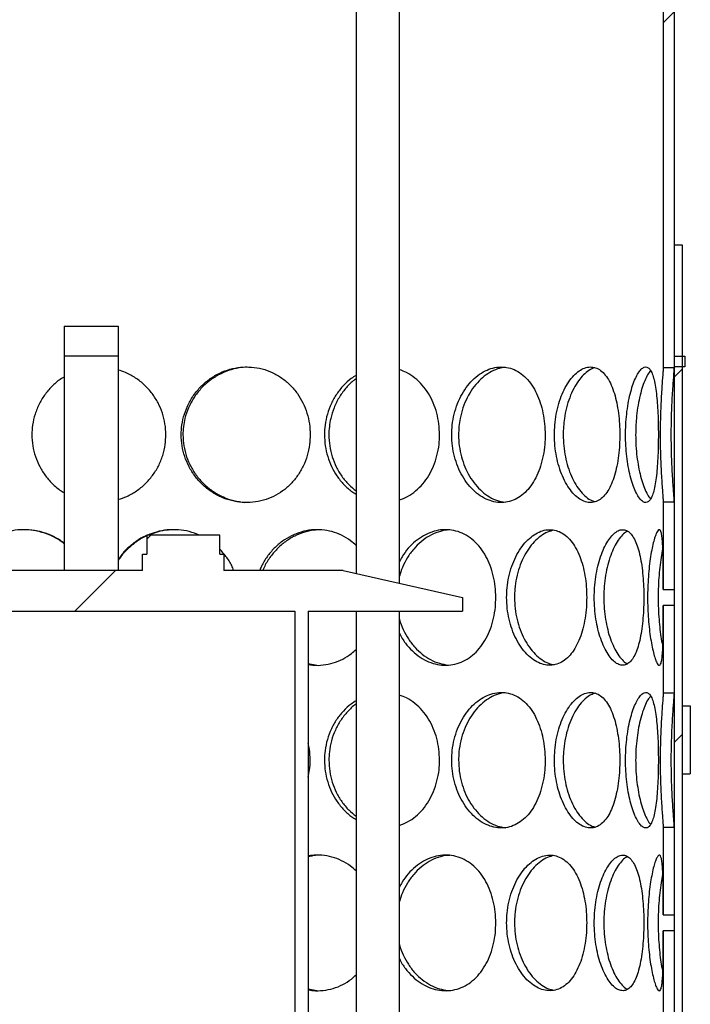
# Model space of a CAD drawing. Units: millimetres. Extents: x -80 to 420, y 0 to 346.
# Drawn here: x 132 to 140, y 222 to 234 of the extents above; entities that cross this region are included whole.
import ezdxf

# ---------------------------------------------------------------- set-up
doc = ezdxf.new("R2010")
doc.units = ezdxf.units.MM
pattern_1 = [(45, (0, 0), (-13.4704, 13.4704), []), (45, (4.49, 0), (-13.4704, 13.4704), []), (45, (8.98, 0), (-13.4704, 13.4704), []), (45, (13.47, 0), (-13.4704, 13.4704), [])]

msp = doc.modelspace()

# ---------------------------------------------------------------- hatches: boundary and pattern name
at = {"linetype": 'Continuous', "lineweight": 18}
h = msp.add_hatch(dxfattribs=at)
h.set_pattern_fill('ANSI31', style=0)
h.paths.add_polyline_path([(140.13386, 229.92851), (140.13386, 230.06184), (140.00053, 230.06184), (140.00053, 247.76184), (139.86719, 247.76184), (139.86719, 229.92235), (140.00053, 229.92235), (140.00053, 229.92851)], flags=0)
h = msp.add_hatch(dxfattribs=at)
h.set_pattern_fill('ANSI31', style=0)
h.paths.add_polyline_path([(140.10053, 231.42851), (140.00053, 231.42851), (140.00053, 211.09517), (140.10053, 211.09517)], flags=0)
h = msp.add_hatch(dxfattribs=at)
h.set_pattern_fill('DIN 201 Stahl und Stahlguss', style=0, pattern_type=2)
h.set_pattern_definition(pattern_1)
h.paths.add_polyline_path([(132.50053, 230.42851), (132.50053, 230.06517), (133.16719, 230.06517), (133.16719, 230.42851)], flags=0)
h = msp.add_hatch(dxfattribs=at)
h.set_pattern_fill('ANSI31', style=0)
h.paths.add_polyline_path([(140.00053, 227.19303), (140.00053, 228.26801), (139.86719, 228.26801), (139.86719, 227.19303)], flags=0)
h = msp.add_hatch(dxfattribs=at)
h.set_pattern_fill('DIN 201 Stahl und Stahlguss', style=0, pattern_type=2)
h.set_pattern_definition(pattern_1)
h.paths.add_polyline_path([(134.41503, 227.62851), (134.41503, 227.86184), (133.51936, 227.86184), (133.51936, 227.62851), (133.46719, 227.62851), (133.46719, 227.42851), (129.73386, 227.42851), (128.26719, 227.09517), (128.26719, 226.92851), (130.16719, 226.92851), (130.16719, 212.19517), (129.73386, 212.19517), (128.26719, 211.86184), (128.26719, 211.69517), (132.70053, 211.69517), (132.70053, 212.02851), (132.61719, 212.02851), (132.61719, 212.19517), (133.05053, 212.19517), (133.05053, 212.02851), (132.96719, 212.02851), (132.96719, 211.69517), (137.40053, 211.69517), (137.40053, 211.86184), (135.93386, 212.19517), (135.50053, 212.19517), (135.50053, 226.92851), (137.40053, 226.92851), (137.40053, 227.09517), (135.93386, 227.42851), (134.46719, 227.42851), (134.46719, 227.62851)], flags=0)
edge = h.paths.add_edge_path(flags=0)
edge.add_arc((132.99246, 208.96562), 3.33333, 92.727169, 104.334362)
edge.add_line((132.16719, 212.19517), (130.33053, 212.19517))
edge.add_line((130.33053, 212.19517), (130.33053, 226.92851))
edge.add_line((130.33053, 226.92851), (135.33719, 226.92851))
edge.add_line((135.33719, 226.92851), (135.33719, 212.19517))
edge.add_line((135.33719, 212.19517), (133.50053, 212.19517))
edge.add_arc((132.67526, 208.96562), 3.33333, 75.665638, 87.272831)
h = msp.add_hatch(dxfattribs=at)
h.set_pattern_fill('ANSI31', style=0)
h.paths.add_polyline_path([(140.00053, 225.92235), (140.00053, 226.99727), (139.86719, 226.99727), (139.86719, 225.92235)], flags=0)
h = msp.add_hatch(dxfattribs=at)
h.set_pattern_fill('DIN 201 Stahl und Stahlguss', style=0, pattern_type=2)
h.set_pattern_definition(pattern_1)
h.paths.add_polyline_path([(140.20053, 225.76184), (140.10053, 225.76184), (140.10053, 224.92851), (140.20053, 224.92851)], flags=0)
h = msp.add_hatch(dxfattribs=at)
h.set_pattern_fill('ANSI31', style=0)
h.paths.add_polyline_path([(140.00053, 223.19303), (140.00053, 224.26801), (139.86719, 224.26801), (139.86719, 223.19303)], flags=0)
h = msp.add_hatch(dxfattribs=at)
h.set_pattern_fill('ANSI31', style=0)
h.paths.add_polyline_path([(140.00053, 221.92235), (140.00053, 222.99727), (139.86719, 222.99727), (139.86719, 221.92235)], flags=0)

# ---------------------------------------------------------------- linework, layer by layer
at = {"color": 7, "linetype": 'Continuous', "lineweight": 25}
for p, q in [((139.86719, 247.76184), (139.86719, 229.92235)), ((140.00053, 247.76184), (140.00053, 230.06184)), ((136.09094, 239.09517), (136.09094, 227.39281)), ((136.62428, 227.27159), (136.62428, 239.09517)), ((140.00053, 231.42851), (140.00053, 211.09517)), ((140.00053, 231.42851), (140.10053, 231.42851)), ((140.10053, 231.42851), (140.10053, 211.09517)), ((132.50053, 230.42851), (133.16719, 230.42851)), ((132.50053, 230.42851), (132.50053, 230.06517)), ((133.16719, 230.42851), (133.16719, 230.06517)), ((132.50053, 230.06517), (133.16719, 230.06517)), ((132.50053, 230.06517), (132.50053, 227.42851)), ((133.16719, 230.06517), (133.16719, 227.42851)), ((140.00053, 230.06184), (140.13386, 230.06184)), ((140.13386, 230.06184), (140.13386, 229.92851)), ((139.86719, 229.92235), (140.00053, 229.92235)), ((140.00053, 229.92851), (140.00053, 229.92235)), ((140.13386, 229.92851), (140.00053, 229.92851)), ((139.86719, 228.26801), (139.86719, 227.19303)), ((140.00053, 228.26801), (139.86719, 228.26801)), ((140.00053, 228.26801), (140.00053, 227.19303)), ((133.51936, 227.86184), (133.51936, 227.62851)), ((134.41503, 227.86184), (133.51936, 227.86184)), ((134.41503, 227.62851), (134.41503, 227.86184)), ((133.46719, 227.42851), (133.46719, 227.62851)), ((133.46719, 227.62851), (133.51936, 227.62851)), ((134.41503, 227.62851), (134.46719, 227.62851)), ((134.46719, 227.62851), (134.46719, 227.42851)), ((133.46719, 227.42851), (129.73386, 227.42851)), ((135.93386, 227.42851), (134.46719, 227.42851)), ((135.93386, 227.42851), (137.40053, 227.09517)), ((139.86719, 227.19303), (140.00053, 227.19303)), ((137.40053, 227.09517), (137.40053, 226.92851)), ((140.00053, 226.99727), (139.86719, 226.99727)), ((139.86719, 226.99727), (139.86719, 225.92235)), ((140.00053, 226.99727), (140.00053, 225.92235)), ((130.33053, 226.92851), (135.33719, 226.92851)), ((135.33719, 226.92851), (135.33719, 212.19517)), ((135.50053, 226.92851), (137.40053, 226.92851)), ((135.50053, 226.92851), (135.50053, 212.19517)), ((136.09094, 226.92851), (136.09094, 212.15947)), ((136.62428, 212.03826), (136.62428, 226.92851)), ((135.50053, 226.28274), (135.60829, 226.26459)), ((139.86719, 225.92235), (140.00053, 225.92235)), ((140.10053, 225.76184), (140.10053, 224.92851)), ((140.10053, 225.76184), (140.20053, 225.76184)), ((140.20053, 225.76184), (140.20053, 224.92851)), ((140.10053, 224.92851), (140.20053, 224.92851)), ((139.86719, 224.26801), (139.86719, 223.19303)), ((140.00053, 224.26801), (139.86719, 224.26801)), ((140.00053, 224.26801), (140.00053, 223.19303)), ((139.86719, 223.19303), (140.00053, 223.19303)), ((140.00053, 222.99727), (139.86719, 222.99727)), ((139.86719, 222.99727), (139.86719, 221.92235)), ((140.00053, 222.99727), (140.00053, 221.92235)), ((135.50053, 222.28274), (135.60829, 222.26459))]:
    msp.add_line(p, q, dxfattribs=at)
for points, knots in [([(133.75264, 229.09517), (133.75054, 229.1404), (133.74634, 229.23086), (133.71285, 229.36305), (133.65997, 229.48817), (133.5866, 229.60471), (133.49347, 229.70865), (133.38303, 229.79578), (133.27298, 229.85802), (133.19781, 229.88123), (133.16719, 229.89068)], [0, 0, 0, 0, 0.12789482, 0.25577052, 0.38366022, 0.51151369, 0.64450632, 0.77747232, 0.90937136, 1, 1, 1, 1]), ([(135.52691, 229.09517), (135.52495, 229.1404), (135.52104, 229.23086), (135.48982, 229.36306), (135.44042, 229.48816), (135.37174, 229.60475), (135.28418, 229.7085), (135.1802, 229.79632), (135.06302, 229.86325), (134.93706, 229.90862), (134.80513, 229.93015), (134.67171, 229.92879), (134.5401, 229.90372), (134.41409, 229.85682), (134.29706, 229.78886), (134.1921, 229.70202), (134.10236, 229.59842), (134.02971, 229.48055), (133.97732, 229.35129), (133.94764, 229.22121), (133.93872, 229.08964), (133.94905, 228.95947), (133.98118, 228.82727), (134.03406, 228.70217), (134.10667, 228.58558), (134.19873, 228.48181), (134.30714, 228.39398), (134.42812, 228.32706), (134.55684, 228.2817), (134.69011, 228.26019), (134.82346, 228.26157), (134.95349, 228.28665), (135.07668, 228.33357), (135.1899, 228.40154), (135.29054, 228.48839), (135.37585, 228.592), (135.44454, 228.70988), (135.49347, 228.83915), (135.5223, 228.9692), (135.52546, 229.05551), (135.52691, 229.09517)], [0, 0, 0, 0, 0.02603872, 0.05207354, 0.07811122, 0.10414151, 0.13121812, 0.1582893, 0.18514326, 0.21199738, 0.23856543, 0.26513936, 0.29149996, 0.31786834, 0.34419425, 0.37052239, 0.39697657, 0.42342614, 0.45028838, 0.47714499, 0.50000214, 0.52604153, 0.5520771, 0.57811446, 0.60414427, 0.63122838, 0.65830702, 0.68516096, 0.71201505, 0.73858357, 0.76515797, 0.79151809, 0.81788596, 0.84421165, 0.87053953, 0.89699398, 0.92344382, 0.95030665, 0.97716377, 1, 1, 1, 1]), ([(134.75044, 229.92571), (134.71754, 229.92395), (134.64063, 229.91985), (134.5221, 229.88773), (134.39901, 229.83407), (134.28407, 229.75947), (134.1816, 229.6651), (134.09459, 229.55369), (134.028, 229.42875), (133.987, 229.30754), (133.96679, 229.19532), (133.9601, 229.08286), (133.97038, 228.95797), (134.00378, 228.82455), (134.05863, 228.69869), (134.13315, 228.58256), (134.22648, 228.48025), (134.33567, 228.39362), (134.45775, 228.32765), (134.588, 228.28106), (134.67812, 228.26992), (134.72292, 228.26438)], [0, 0, 0, 0, 0.04044882, 0.0945762, 0.14870234, 0.20281367, 0.2588598, 0.3148967, 0.37070607, 0.42651689, 0.46608632, 0.50566111, 0.5598346, 0.61400151, 0.66815151, 0.72228898, 0.77764015, 0.83298471, 0.88886096, 0.94474128, 1, 1, 1, 1]), ([(137.11748, 229.09517), (137.1158, 229.1404), (137.11245, 229.23086), (137.08561, 229.36305), (137.04308, 229.48817), (136.98373, 229.60472), (136.90783, 229.70862), (136.81702, 229.79588), (136.72177, 229.86025), (136.65425, 229.88479), (136.62428, 229.89568)], [0, 0, 0, 0, 0.12604993, 0.25208101, 0.37812588, 0.50413505, 0.63520925, 0.76625721, 0.89625359, 1, 1, 1, 1]), ([(138.41585, 229.09517), (138.41456, 229.1404), (138.41199, 229.23086), (138.39138, 229.36306), (138.35861, 229.48816), (138.31267, 229.60475), (138.2535, 229.7085), (138.18239, 229.79632), (138.10109, 229.86325), (138.01247, 229.90862), (137.91819, 229.93015), (137.82146, 229.92879), (137.72459, 229.90372), (137.63062, 229.85682), (137.54222, 229.78886), (137.46205, 229.70202), (137.39284, 229.59842), (137.33637, 229.48055), (137.2954, 229.35129), (137.27209, 229.22121), (137.26507, 229.08964), (137.2732, 228.95947), (137.29841, 228.82727), (137.33976, 228.70217), (137.39617, 228.58558), (137.46714, 228.48181), (137.54989, 228.39398), (137.64114, 228.32706), (137.73701, 228.2817), (137.83486, 228.26019), (137.93139, 228.26157), (138.02407, 228.28665), (138.11064, 228.33357), (138.18903, 228.40154), (138.25783, 228.48839), (138.31543, 228.592), (138.36135, 228.70988), (138.39381, 228.83915), (138.41281, 228.9692), (138.41489, 229.05551), (138.41585, 229.09517)], [0, 0, 0, 0, 0.02603872, 0.05207354, 0.07811122, 0.10414151, 0.13121812, 0.1582893, 0.18514326, 0.21199738, 0.23856543, 0.26513936, 0.29149996, 0.31786834, 0.34419425, 0.37052239, 0.39697657, 0.42342614, 0.45028838, 0.47714499, 0.50000214, 0.52604153, 0.5520771, 0.57811446, 0.60414427, 0.63122838, 0.65830702, 0.68516096, 0.71201505, 0.73858357, 0.76515797, 0.79151809, 0.81788596, 0.84421165, 0.87053953, 0.89699398, 0.92344382, 0.95030665, 0.97716377, 1, 1, 1, 1]), ([(137.92947, 229.92363), (137.91158, 229.9222), (137.86165, 229.91821), (137.77989, 229.88754), (137.68765, 229.83412), (137.60048, 229.75946), (137.5219, 229.66511), (137.45459, 229.55369), (137.40268, 229.42875), (137.37055, 229.30754), (137.35468, 229.19532), (137.34941, 229.08286), (137.35751, 228.95797), (137.38371, 228.82455), (137.42659, 228.69869), (137.48449, 228.58256), (137.55641, 228.48025), (137.63975, 228.39361), (137.73181, 228.32768), (137.82735, 228.28168), (137.89171, 228.27073), (137.92291, 228.26543)], [0, 0, 0, 0, 0.03062415, 0.08545963, 0.14029384, 0.19511306, 0.25189238, 0.30866236, 0.36520183, 0.42174276, 0.46182984, 0.50192235, 0.55680453, 0.61168006, 0.66653844, 0.72138414, 0.77745941, 0.83352799, 0.89013521, 0.94674655, 1, 1, 1, 1]), ([(139.33345, 229.09517), (139.33265, 229.1404), (139.33104, 229.23086), (139.31805, 229.36306), (139.29728, 229.48816), (139.26787, 229.60475), (139.22953, 229.7085), (139.18278, 229.79632), (139.12848, 229.86325), (139.06836, 229.90862), (139.00333, 229.93015), (138.9356, 229.92879), (138.86675, 229.90372), (138.7991, 229.85682), (138.73466, 229.78886), (138.67563, 229.70202), (138.6242, 229.59842), (138.58195, 229.48055), (138.55114, 229.35129), (138.53354, 229.22121), (138.52824, 229.08964), (138.53439, 228.95947), (138.55341, 228.82727), (138.5845, 228.70217), (138.6267, 228.58558), (138.67939, 228.48181), (138.74029, 228.39398), (138.8067, 228.32706), (138.87566, 228.2817), (138.94503, 228.26019), (139.01251, 228.26157), (139.07627, 228.28665), (139.13492, 228.33357), (139.18716, 228.40154), (139.23235, 228.48839), (139.26965, 228.592), (139.29902, 228.70988), (139.31959, 228.83915), (139.33155, 228.9692), (139.33285, 229.05551), (139.33345, 229.09517)], [0, 0, 0, 0, 0.02603872, 0.05207354, 0.07811122, 0.10414151, 0.13121812, 0.1582893, 0.18514326, 0.21199738, 0.23856543, 0.26513936, 0.29149996, 0.31786834, 0.34419425, 0.37052239, 0.39697657, 0.42342614, 0.45028838, 0.47714499, 0.50000214, 0.52604153, 0.5520771, 0.57811446, 0.60414427, 0.63122838, 0.65830702, 0.68516096, 0.71201505, 0.73858357, 0.76515797, 0.79151809, 0.81788596, 0.84421165, 0.87053953, 0.89699398, 0.92344382, 0.95030665, 0.97716377, 1, 1, 1, 1]), ([(139.02719, 229.91819), (139.02568, 229.91796), (139.0016, 229.91425), (138.95423, 229.88668), (138.88756, 229.83435), (138.82377, 229.75939), (138.76571, 229.66513), (138.71555, 229.55368), (138.67662, 229.42875), (138.65241, 229.30754), (138.64043, 229.19532), (138.63644, 229.08286), (138.64257, 228.95797), (138.66234, 228.82455), (138.69458, 228.69869), (138.73787, 228.58256), (138.79127, 228.48028), (138.8526, 228.39352), (138.91959, 228.32802), (138.98016, 228.28614), (139.01745, 228.2766), (139.03129, 228.27306)], [0, 0, 0, 0, 0.00384888, 0.06137618, 0.11890215, 0.17641239, 0.23597896, 0.29553572, 0.35485065, 0.41416713, 0.45622204, 0.49828266, 0.55585896, 0.61342827, 0.6709796, 0.72851763, 0.78734558, 0.84616651, 0.90555253, 0.96494287, 1, 1, 1, 1]), ([(139.80769, 229.09517), (139.80743, 229.1404), (139.80689, 229.23086), (139.80241, 229.36306), (139.79505, 229.48816), (139.78418, 229.60475), (139.76928, 229.7085), (139.7501, 229.79632), (139.7265, 229.86325), (139.69898, 229.90862), (139.66763, 229.93015), (139.63353, 229.92879), (139.59739, 229.90372), (139.56067, 229.85682), (139.52458, 229.78886), (139.49072, 229.70202), (139.46059, 229.59842), (139.43544, 229.48055), (139.41689, 229.35129), (139.4062, 229.22121), (139.40297, 229.08964), (139.40672, 228.95947), (139.41825, 228.82727), (139.43697, 228.70217), (139.46207, 228.58558), (139.4929, 228.48181), (139.5278, 228.39398), (139.56484, 228.32706), (139.60217, 228.2817), (139.63834, 228.26019), (139.67217, 228.26157), (139.70265, 228.28665), (139.72937, 228.33357), (139.75191, 228.40154), (139.7704, 228.48839), (139.78485, 228.592), (139.79568, 228.70988), (139.80296, 228.83915), (139.80705, 228.9692), (139.80749, 229.05551), (139.80769, 229.09517)], [0, 0, 0, 0, 0.02603872, 0.05207354, 0.07811122, 0.10414151, 0.13121812, 0.1582893, 0.18514326, 0.21199738, 0.23856543, 0.26513936, 0.29149996, 0.31786834, 0.34419425, 0.37052239, 0.39697657, 0.42342614, 0.45028838, 0.47714499, 0.50000214, 0.52604153, 0.5520771, 0.57811446, 0.60414427, 0.63122838, 0.65830702, 0.68516096, 0.71201505, 0.73858357, 0.76515797, 0.79151809, 0.81788596, 0.84421165, 0.87053953, 0.89699398, 0.92344382, 0.95030665, 0.97716377, 1, 1, 1, 1]), ([(139.71084, 229.88417), (139.69873, 229.86773), (139.6744, 229.8347), (139.63847, 229.75924), (139.60488, 229.66517), (139.5753, 229.55367), (139.55201, 229.42875), (139.53736, 229.30754), (139.53009, 229.19532), (139.52766, 229.08286), (139.5314, 228.95797), (139.54338, 228.82455), (139.56278, 228.69868), (139.58852, 228.58262), (139.61975, 228.48004), (139.65487, 228.3944), (139.68627, 228.33593), (139.70535, 228.31479), (139.71187, 228.30757)], [0, 0, 0, 0, 0.06522636, 0.13099202, 0.19910918, 0.26721514, 0.33504455, 0.40287573, 0.45096749, 0.49906579, 0.56490698, 0.6307402, 0.69655285, 0.76235028, 0.82962281, 0.8968873, 0.964798, 1, 1, 1, 1]), ([(139.86719, 229.92235), (139.86698, 229.9154), (139.86655, 229.90133), (139.86323, 229.85507), (139.85816, 229.78956), (139.85179, 229.70279), (139.84497, 229.59912), (139.83868, 229.48164), (139.83359, 229.35197), (139.83055, 229.22184), (139.82962, 229.09024), (139.83065, 228.96004), (139.83393, 228.82844), (139.83898, 228.70265), (139.84525, 228.58661), (139.85215, 228.4823), (139.85863, 228.39466), (139.86382, 228.32759), (139.86674, 228.28562), (139.86706, 228.27308), (139.86719, 228.26801)], [0, 0, 0, 0, 0.05185753, 0.10499887, 0.16128376, 0.2191986, 0.27577497, 0.33393873, 0.3913849, 0.45044082, 0.50001017, 0.55573442, 0.61295293, 0.66867546, 0.72587432, 0.78376202, 0.84333459, 0.90072719, 0.95980754, 1, 1, 1, 1]), ([(140.00053, 229.92235), (140.00014, 229.91215), (139.99945, 229.89387), (139.99483, 229.83407), (139.98907, 229.76033), (139.98221, 229.66558), (139.97526, 229.55482), (139.96915, 229.42937), (139.96507, 229.30844), (139.96297, 229.19558), (139.96228, 229.08375), (139.96331, 228.95857), (139.96672, 228.82578), (139.97194, 228.69917), (139.97836, 228.58359), (139.98532, 228.48069), (139.99183, 228.39434), (139.99707, 228.32789), (140.00006, 228.28577), (140.00039, 228.27318), (140.00053, 228.26801)], [0, 0, 0, 0, 0.07046921, 0.12627102, 0.18356549, 0.24128628, 0.30067396, 0.35814671, 0.4172976, 0.45833487, 0.49999287, 0.55580465, 0.61320236, 0.66900937, 0.72635189, 0.7833799, 0.84201107, 0.89957486, 0.95877714, 1, 1, 1, 1]), ([(132.50053, 229.80425), (132.48954, 229.79824), (132.43844, 229.77033), (132.35934, 229.70107), (132.26755, 229.59867), (132.19425, 229.48048), (132.14132, 229.35131), (132.11142, 229.2212), (132.10243, 229.08964), (132.11283, 228.95948), (132.14521, 228.82725), (132.19865, 228.70225), (132.27189, 228.58527), (132.36621, 228.48299), (132.44425, 228.41501), (132.49317, 228.3892), (132.50053, 228.38532)], [0, 0, 0, 0, 0.02212891, 0.10285938, 0.18397632, 0.26507916, 0.34744737, 0.4297983, 0.49988561, 0.5797307, 0.65956406, 0.7394029, 0.81921862, 0.90226713, 0.98529889, 1, 1, 1, 1]), ([(136.09094, 229.82441), (136.07045, 229.8121), (136.01419, 229.77827), (135.93303, 229.70144), (135.85042, 229.59857), (135.78367, 229.48051), (135.73532, 229.3513), (135.70789, 229.2212), (135.69964, 229.08964), (135.70919, 228.95948), (135.73887, 228.82726), (135.78768, 228.70222), (135.85436, 228.58539), (135.93916, 228.48254), (136.01943, 228.40736), (136.07372, 228.37597), (136.09094, 228.36602)], [0, 0, 0, 0, 0.04411517, 0.12115073, 0.19855508, 0.27594596, 0.35454431, 0.43312617, 0.50000569, 0.57619639, 0.65237591, 0.72856065, 0.80472333, 0.88397084, 0.96320237, 1, 1, 1, 1]), ([(136.09094, 229.78284), (136.07889, 229.77458), (136.03093, 229.74169), (135.95876, 229.66426), (135.87831, 229.55391), (135.81712, 229.42868), (135.77922, 229.30756), (135.76055, 229.19532), (135.75436, 229.08286), (135.76388, 228.95797), (135.79474, 228.82457), (135.84528, 228.69861), (135.91404, 228.58286), (135.99602, 228.4825), (136.0604, 228.43039), (136.09094, 228.40567)], [0, 0, 0, 0, 0.02923151, 0.1163123, 0.20337876, 0.29009169, 0.37680687, 0.43828725, 0.49977597, 0.58394717, 0.66810817, 0.75224287, 0.83635813, 0.92235913, 1, 1, 1, 1]), ([(133.16719, 228.2989), (133.20273, 228.31053), (133.28172, 228.33638), (133.39334, 228.40193), (133.50022, 228.48828), (133.591, 228.59203), (133.66438, 228.70987), (133.71677, 228.83915), (133.74769, 228.9692), (133.75108, 229.05551), (133.75264, 229.09517)], [0, 0, 0, 0, 0.10569544, 0.23497261, 0.36426051, 0.49416995, 0.62405677, 0.75597165, 0.88785848, 1, 1, 1, 1]), ([(136.62428, 228.29355), (136.65838, 228.30672), (136.72906, 228.33402), (136.82552, 228.40185), (136.91335, 228.4883), (136.9873, 228.59202), (137.04663, 228.70987), (137.08876, 228.83915), (137.11352, 228.9692), (137.11623, 229.05551), (137.11748, 229.09517)], [0, 0, 0, 0, 0.11874099, 0.24613235, 0.37353428, 0.50154869, 0.6295408, 0.75953138, 0.88949433, 1, 1, 1, 1]), ([(132.50053, 227.76118), (132.48729, 227.7721), (132.43809, 227.8127), (132.33849, 227.86247), (132.20723, 227.90883), (132.06989, 227.93009), (131.9323, 227.9288), (131.79762, 227.90371), (131.6696, 227.85683), (131.55168, 227.78884), (131.44623, 227.70212), (131.35785, 227.59807), (131.29746, 227.5056), (131.27478, 227.44563), (131.2683, 227.42851)], [0, 0, 0, 0, 0.03459598, 0.1286254, 0.2226554, 0.31568374, 0.40873264, 0.50103458, 0.59336376, 0.68554424, 0.77773251, 0.8703621, 0.96297558, 1, 1, 1, 1]), ([(132.50053, 227.75639), (132.48505, 227.76893), (132.43293, 227.81115), (132.32978, 227.86249), (132.19607, 227.90777), (132.08237, 227.92853), (132.01511, 227.9263), (131.99494, 227.92563)], [0, 0, 0, 0, 0.109490152, 0.368567241, 0.62766325, 0.888321219, 1, 1, 1, 1]), ([(134.16502, 227.86184), (134.12415, 227.87768), (134.04084, 227.90998), (133.90637, 227.92997), (133.76954, 227.92847), (133.64208, 227.90656), (133.56512, 227.87571), (133.53051, 227.86184)], [0, 0, 0, 0, 0.20205336, 0.4118618, 0.6217166, 0.82988678, 1, 1, 1, 1]), ([(133.86644, 227.92563), (133.83961, 227.92598), (133.76581, 227.92695), (133.65624, 227.90596), (133.57854, 227.8752), (133.54477, 227.86184)], [0, 0, 0, 0, 0.2441809, 0.67156845, 1, 1, 1, 1]), ([(136.09094, 227.73305), (136.06902, 227.75386), (136.01544, 227.80473), (135.91477, 227.86282), (135.79564, 227.90873), (135.66995, 227.93012), (135.5426, 227.9288), (135.41657, 227.90371), (135.29558, 227.85683), (135.183, 227.78884), (135.08147, 227.70212), (134.99571, 227.59807), (134.93676, 227.5056), (134.9145, 227.44563), (134.90815, 227.42851)], [0, 0, 0, 0, 0.06317317, 0.15441921, 0.24566579, 0.33594038, 0.42623491, 0.51580459, 0.60540071, 0.69485254, 0.78431191, 0.87419955, 0.96407155, 1, 1, 1, 1]), ([(135.6675, 227.92563), (135.64259, 227.92604), (135.57407, 227.92716), (135.46221, 227.90222), (135.3368, 227.85454), (135.22029, 227.78373), (135.11584, 227.6941), (135.02871, 227.58664), (134.97171, 227.49672), (134.95141, 227.44067), (134.94701, 227.42851)], [0, 0, 0, 0, 0.083839119, 0.2305818, 0.377361582, 0.523554453, 0.669755638, 0.814795135, 0.95980397, 1, 1, 1, 1]), ([(137.80927, 227.09517), (137.80777, 227.1404), (137.80479, 227.23086), (137.78086, 227.36306), (137.74288, 227.48816), (137.68979, 227.60475), (137.62165, 227.7085), (137.54007, 227.79632), (137.44726, 227.86325), (137.34654, 227.90862), (137.23994, 227.93015), (137.13108, 227.92879), (137.02256, 227.90373), (136.91779, 227.85679), (136.81941, 227.78896), (136.73127, 227.70165), (136.66489, 227.6158), (136.63472, 227.55528), (136.62428, 227.53432)], [0, 0, 0, 0, 0.06335702, 0.12670458, 0.19005906, 0.2533956, 0.319278, 0.3851472, 0.45048785, 0.5158289, 0.5804739, 0.64513318, 0.70927341, 0.77343257, 0.8374884, 0.90154963, 0.96591754, 1, 1, 1, 1]), ([(137.24512, 227.92519), (137.23389, 227.92527), (137.18541, 227.92563), (137.09908, 227.90181), (136.99045, 227.85465), (136.88877, 227.78372), (136.79738, 227.69403), (136.71992, 227.58694), (136.65992, 227.47427), (136.63535, 227.39382), (136.62428, 227.35757)], [0, 0, 0, 0, 0.042594, 0.18381209, 0.3250659, 0.46575489, 0.60645188, 0.74603091, 0.88558044, 1, 1, 1, 1]), ([(138.92682, 227.09517), (138.92577, 227.1404), (138.92366, 227.23086), (138.90672, 227.36306), (138.87971, 227.48816), (138.84172, 227.60475), (138.79254, 227.7085), (138.7331, 227.79632), (138.66472, 227.86325), (138.5897, 227.90862), (138.50936, 227.93015), (138.42642, 227.92879), (138.34285, 227.90372), (138.26134, 227.85682), (138.18425, 227.78886), (138.11406, 227.70202), (138.05322, 227.59842), (138.00343, 227.48055), (137.96723, 227.35129), (137.9466, 227.22121), (137.94038, 227.08964), (137.94758, 226.95947), (137.96989, 226.82727), (138.00642, 226.70217), (138.05616, 226.58558), (138.11852, 226.48181), (138.19097, 226.39398), (138.27047, 226.32706), (138.3536, 226.2817), (138.43794, 226.26019), (138.52065, 226.26157), (138.59954, 226.28665), (138.67278, 226.33357), (138.73866, 226.40154), (138.79615, 226.48839), (138.84401, 226.592), (138.88198, 226.70988), (138.90872, 226.83915), (138.92433, 226.9692), (138.92604, 227.05551), (138.92682, 227.09517)], [0, 0, 0, 0, 0.02603872, 0.05207354, 0.07811122, 0.10414151, 0.13121812, 0.1582893, 0.18514326, 0.21199738, 0.23856543, 0.26513936, 0.29149996, 0.31786834, 0.34419425, 0.37052239, 0.39697657, 0.42342614, 0.45028838, 0.47714499, 0.50000214, 0.52604153, 0.5520771, 0.57811446, 0.60414427, 0.63122838, 0.65830702, 0.68516096, 0.71201505, 0.73858357, 0.76515797, 0.79151809, 0.81788596, 0.84421165, 0.87053953, 0.89699398, 0.92344382, 0.95030665, 0.97716377, 1, 1, 1, 1]), ([(138.52357, 227.92236), (138.49743, 227.91603), (138.44253, 227.90272), (138.36053, 227.85399), (138.28068, 227.78391), (138.20844, 227.69394), (138.14641, 227.58709), (138.09657, 227.46674), (138.0614, 227.33583), (138.04218, 227.21047), (138.04022, 227.12948), (138.03939, 227.09516)], [0, 0, 0, 0, 0.1060692, 0.22281932, 0.33910262, 0.45539252, 0.5707584, 0.6860999, 0.80087621, 0.91561977, 1, 1, 1, 1]), ([(139.62876, 227.09517), (139.62822, 227.1404), (139.62714, 227.23086), (139.61833, 227.36306), (139.60414, 227.48816), (139.58383, 227.60475), (139.55697, 227.7085), (139.52373, 227.79632), (139.48444, 227.86325), (139.44024, 227.90862), (139.39163, 227.93015), (139.34028, 227.92879), (139.28733, 227.90372), (139.2347, 227.85682), (139.184, 227.78886), (139.13715, 227.70202), (139.09602, 227.59842), (139.06203, 227.48055), (139.03714, 227.35129), (139.02287, 227.22121), (139.01857, 227.08964), (139.02356, 226.95947), (139.03897, 226.82727), (139.06409, 226.70217), (139.09802, 226.58558), (139.14015, 226.48181), (139.18846, 226.39398), (139.24063, 226.32706), (139.29423, 226.2817), (139.34746, 226.26019), (139.39855, 226.26157), (139.44608, 226.28665), (139.48914, 226.33357), (139.52685, 226.40154), (139.55897, 226.48839), (139.58506, 226.592), (139.60534, 226.70988), (139.61938, 226.83915), (139.62747, 226.9692), (139.62835, 227.05551), (139.62876, 227.09517)], [0, 0, 0, 0, 0.02603872, 0.05207354, 0.07811122, 0.10414151, 0.13121812, 0.1582893, 0.18514326, 0.21199738, 0.23856543, 0.26513936, 0.29149996, 0.31786834, 0.34419425, 0.37052239, 0.39697657, 0.42342614, 0.45028838, 0.47714499, 0.50000214, 0.52604153, 0.5520771, 0.57811446, 0.60414427, 0.63122838, 0.65830702, 0.68516096, 0.71201505, 0.73858357, 0.76515797, 0.79151809, 0.81788596, 0.84421165, 0.87053953, 0.89699398, 0.92344382, 0.95030665, 0.97716377, 1, 1, 1, 1]), ([(139.42961, 227.90913), (139.42251, 227.90616), (139.39726, 227.89561), (139.3536, 227.85343), (139.30108, 227.78406), (139.25281, 227.6939), (139.21083, 227.5871), (139.17677, 227.46674), (139.15256, 227.33583), (139.13927, 227.21047), (139.13791, 227.12948), (139.13734, 227.09516)], [0, 0, 0, 0, 0.0486022, 0.17285769, 0.29661634, 0.42038202, 0.54316429, 0.6659206, 0.78807539, 0.91019533, 1, 1, 1, 1]), ([(139.86719, 227.19303), (139.86719, 227.25002), (139.86719, 227.35108), (139.86674, 227.48764), (139.86552, 227.60372), (139.86283, 227.70802), (139.85806, 227.79558), (139.85058, 227.86294), (139.84023, 227.90828), (139.82669, 227.93019), (139.81047, 227.92882), (139.79173, 227.90416), (139.77162, 227.85723), (139.75067, 227.78949), (139.73048, 227.70281), (139.71171, 227.59912), (139.69594, 227.48164), (139.68391, 227.35197), (139.67698, 227.22184), (139.67489, 227.09024), (139.67722, 226.96004), (139.68471, 226.82844), (139.69667, 226.70265), (139.71244, 226.58662), (139.73152, 226.48228), (139.75228, 226.39472), (139.77369, 226.32736), (139.79398, 226.28204), (139.81263, 226.26014), (139.8285, 226.26153), (139.84156, 226.28621), (139.85142, 226.33315), (139.85849, 226.4009), (139.863, 226.4876), (139.8656, 226.5913), (139.86679, 226.70879), (139.86717, 226.83846), (139.86719, 226.93657), (139.86719, 226.99037), (139.86719, 226.99727)], [0, 0, 0, 0, 0.0345344, 0.0612336, 0.08864054, 0.11636952, 0.14490519, 0.17240442, 0.20071236, 0.22792005, 0.2559336, 0.28293258, 0.3107289, 0.33769737, 0.36544682, 0.39255495, 0.42042367, 0.44794855, 0.47624474, 0.49999551, 0.52669536, 0.55411116, 0.58081018, 0.60821658, 0.63595302, 0.66449676, 0.69199598, 0.72030387, 0.74751201, 0.77552609, 0.80252458, 0.83032036, 0.85728862, 0.88503778, 0.91214621, 0.94001519, 0.96754073, 0.99583734, 1, 1, 1, 1]), ([(133.51936, 227.85777), (133.51524, 227.8563), (133.46829, 227.83953), (133.38641, 227.78762), (133.27994, 227.70187), (133.20631, 227.62309), (133.17493, 227.57082), (133.16719, 227.55792)], [0, 0, 0, 0, 0.02807239, 0.31959382, 0.61113987, 0.90408161, 1, 1, 1, 1]), ([(133.51936, 227.85258), (133.51755, 227.85192), (133.47149, 227.83529), (133.38925, 227.78237), (133.27984, 227.69382), (133.20532, 227.61337), (133.17438, 227.56069), (133.16719, 227.54846)], [0, 0, 0, 0, 0.012289454, 0.312312392, 0.61235239, 0.910008325, 1, 1, 1, 1]), ([(134.58585, 227.42851), (134.57822, 227.44801), (134.55422, 227.50942), (134.49799, 227.59877), (134.44131, 227.65974), (134.41503, 227.68802)], [0, 0, 0, 0, 0.19972372, 0.62882954, 1, 1, 1, 1]), ([(139.86254, 227.70357), (139.86155, 227.69937), (139.85374, 227.66625), (139.84037, 227.58673), (139.82445, 227.46818), (139.81265, 227.33647), (139.80644, 227.21114), (139.80467, 227.08442), (139.80699, 226.95859), (139.81477, 226.82572), (139.82718, 226.69937), (139.84319, 226.58344), (139.85606, 226.5182), (139.86243, 226.48592)], [0, 0, 0, 0, 0.01472552, 0.11605277, 0.22034717, 0.3211673, 0.42490219, 0.50009987, 0.59886027, 0.700427, 0.79917895, 0.90064801, 1, 1, 1, 1]), ([(136.62428, 226.6557), (136.63562, 226.63322), (136.66736, 226.57034), (136.73687, 226.48216), (136.82792, 226.39389), (136.9295, 226.32709), (137.03644, 226.2817), (137.14614, 226.26019), (137.25483, 226.26157), (137.35971, 226.28665), (137.45813, 226.33357), (137.54769, 226.40154), (137.62662, 226.48839), (137.69298, 226.592), (137.74605, 226.70988), (137.78367, 226.83915), (137.80574, 226.9692), (137.80816, 227.05551), (137.80927, 227.09517)], [0, 0, 0, 0, 0.03669755, 0.10260587, 0.1685009, 0.2338491, 0.29919768, 0.36385134, 0.42851931, 0.49266582, 0.55683121, 0.62089395, 0.68496202, 0.74933809, 0.81370294, 0.8790728, 0.94442875, 1, 1, 1, 1]), ([(138.03939, 227.09516), (138.04092, 227.04943), (138.04397, 226.95798), (138.06803, 226.82454), (138.10568, 226.69869), (138.15678, 226.58256), (138.21996, 226.48026), (138.29292, 226.39358), (138.37314, 226.32778), (138.45262, 226.28321), (138.50462, 226.27275), (138.52807, 226.26803)], [0, 0, 0, 0, 0.11170245, 0.22339135, 0.33504536, 0.44667356, 0.56080431, 0.67492143, 0.79013488, 0.90535671, 1, 1, 1, 1]), ([(139.13734, 227.09516), (139.1384, 227.04943), (139.14051, 226.95798), (139.15713, 226.82454), (139.18302, 226.69869), (139.21788, 226.58255), (139.26054, 226.48032), (139.3092, 226.39336), (139.36179, 226.32861), (139.4022, 226.2907), (139.42407, 226.28263), (139.42796, 226.28119)], [0, 0, 0, 0, 0.12006903, 0.24012351, 0.36014048, 0.4801297, 0.60280892, 0.72547349, 0.8493165, 0.97316852, 1, 1, 1, 1]), ([(136.62428, 226.82787), (136.62442, 226.82718), (136.63408, 226.78221), (136.67019, 226.69916), (136.73218, 226.58243), (136.81208, 226.48029), (136.90424, 226.3936), (137.00661, 226.32767), (137.11373, 226.28148), (137.18653, 226.27047), (137.22211, 226.26509)], [0, 0, 0, 0, 0.00220625, 0.14284939, 0.28346, 0.42722292, 0.57096868, 0.7160954, 0.86123268, 1, 1, 1, 1]), ([(135.50053, 226.27417), (135.52041, 226.27028), (135.58238, 226.25813), (135.6875, 226.26239), (135.81123, 226.28632), (135.92769, 226.33409), (136.02247, 226.39128), (136.0721, 226.43929), (136.09094, 226.45753)], [0, 0, 0, 0, 0.09345249, 0.29132818, 0.48760832, 0.68394617, 0.87996997, 1, 1, 1, 1]), ([(137.11748, 225.09517), (137.1158, 225.1404), (137.11245, 225.23086), (137.08561, 225.36305), (137.04308, 225.48817), (136.98373, 225.60472), (136.90783, 225.70862), (136.81702, 225.79588), (136.72177, 225.86025), (136.65425, 225.88479), (136.62428, 225.89568)], [0, 0, 0, 0, 0.12604993, 0.25208101, 0.37812588, 0.50413505, 0.63520925, 0.76625721, 0.89625359, 1, 1, 1, 1]), ([(138.41585, 225.09517), (138.41456, 225.1404), (138.41199, 225.23086), (138.39138, 225.36306), (138.35861, 225.48816), (138.31267, 225.60475), (138.2535, 225.7085), (138.18239, 225.79632), (138.10109, 225.86325), (138.01247, 225.90862), (137.91819, 225.93015), (137.82146, 225.92879), (137.72459, 225.90372), (137.63062, 225.85682), (137.54222, 225.78886), (137.46205, 225.70202), (137.39284, 225.59842), (137.33637, 225.48055), (137.2954, 225.35129), (137.27209, 225.22121), (137.26507, 225.08964), (137.2732, 224.95947), (137.29841, 224.82727), (137.33976, 224.70217), (137.39617, 224.58558), (137.46714, 224.48181), (137.54989, 224.39398), (137.64114, 224.32706), (137.73701, 224.2817), (137.83486, 224.26019), (137.93139, 224.26157), (138.02407, 224.28665), (138.11064, 224.33357), (138.18903, 224.40154), (138.25783, 224.48839), (138.31543, 224.592), (138.36135, 224.70988), (138.39381, 224.83915), (138.41281, 224.9692), (138.41489, 225.05551), (138.41585, 225.09517)], [0, 0, 0, 0, 0.02603872, 0.05207354, 0.07811122, 0.10414151, 0.13121812, 0.1582893, 0.18514326, 0.21199738, 0.23856543, 0.26513936, 0.29149996, 0.31786834, 0.34419425, 0.37052239, 0.39697657, 0.42342614, 0.45028838, 0.47714499, 0.50000214, 0.52604153, 0.5520771, 0.57811446, 0.60414427, 0.63122838, 0.65830702, 0.68516096, 0.71201505, 0.73858357, 0.76515797, 0.79151809, 0.81788596, 0.84421165, 0.87053953, 0.89699398, 0.92344382, 0.95030665, 0.97716377, 1, 1, 1, 1]), ([(137.92418, 225.92485), (137.9211, 225.92482), (137.88491, 225.92456), (137.81467, 225.90134), (137.71733, 225.85477), (137.62574, 225.7837), (137.54328, 225.694), (137.47273, 225.58708), (137.41622, 225.46674), (137.37642, 225.33583), (137.35471, 225.21047), (137.3525, 225.12948), (137.35157, 225.09516)], [0, 0, 0, 0, 0.01064962, 0.12491016, 0.2391996, 0.35303204, 0.46687096, 0.57980533, 0.69271583, 0.80507305, 0.91739821, 1, 1, 1, 1]), ([(139.33345, 225.09517), (139.33265, 225.1404), (139.33104, 225.23086), (139.31805, 225.36306), (139.29728, 225.48816), (139.26787, 225.60475), (139.22953, 225.7085), (139.18278, 225.79632), (139.12848, 225.86325), (139.06836, 225.90862), (139.00333, 225.93015), (138.9356, 225.92879), (138.86675, 225.90372), (138.7991, 225.85682), (138.73466, 225.78886), (138.67563, 225.70202), (138.6242, 225.59842), (138.58195, 225.48055), (138.55114, 225.35129), (138.53354, 225.22121), (138.52824, 225.08964), (138.53439, 224.95947), (138.55341, 224.82727), (138.5845, 224.70217), (138.6267, 224.58558), (138.67939, 224.48181), (138.74029, 224.39398), (138.8067, 224.32706), (138.87566, 224.2817), (138.94503, 224.26019), (139.01251, 224.26157), (139.07627, 224.28665), (139.13492, 224.33357), (139.18716, 224.40154), (139.23235, 224.48839), (139.26965, 224.592), (139.29902, 224.70988), (139.31959, 224.83915), (139.33155, 224.9692), (139.33285, 225.05551), (139.33345, 225.09517)], [0, 0, 0, 0, 0.02603872, 0.05207354, 0.07811122, 0.10414151, 0.13121812, 0.1582893, 0.18514326, 0.21199738, 0.23856543, 0.26513936, 0.29149996, 0.31786834, 0.34419425, 0.37052239, 0.39697657, 0.42342614, 0.45028838, 0.47714499, 0.50000214, 0.52604153, 0.5520771, 0.57811446, 0.60414427, 0.63122838, 0.65830702, 0.68516096, 0.71201505, 0.73858357, 0.76515797, 0.79151809, 0.81788596, 0.84421165, 0.87053953, 0.89699398, 0.92344382, 0.95030665, 0.97716377, 1, 1, 1, 1]), ([(139.02985, 225.9173), (139.01304, 225.91222), (138.97257, 225.89997), (138.9091, 225.85382), (138.84233, 225.78395), (138.78156, 225.69393), (138.7291, 225.58709), (138.68679, 225.46674), (138.65685, 225.33583), (138.64045, 225.21047), (138.63878, 225.12948), (138.63807, 225.09516)], [0, 0, 0, 0, 0.08494661, 0.20445541, 0.32348635, 0.44252405, 0.56061591, 0.67868279, 0.79617113, 0.91362596, 1, 1, 1, 1]), ([(139.80769, 225.09517), (139.80743, 225.1404), (139.80689, 225.23086), (139.80241, 225.36306), (139.79505, 225.48816), (139.78418, 225.60475), (139.76928, 225.7085), (139.7501, 225.79632), (139.7265, 225.86325), (139.69898, 225.90862), (139.66763, 225.93015), (139.63353, 225.92879), (139.59739, 225.90372), (139.56067, 225.85682), (139.52458, 225.78886), (139.49072, 225.70202), (139.46059, 225.59842), (139.43544, 225.48055), (139.41689, 225.35129), (139.4062, 225.22121), (139.40297, 225.08964), (139.40672, 224.95947), (139.41825, 224.82727), (139.43697, 224.70217), (139.46207, 224.58558), (139.4929, 224.48181), (139.5278, 224.39398), (139.56484, 224.32706), (139.60217, 224.2817), (139.63834, 224.26019), (139.67217, 224.26157), (139.70265, 224.28665), (139.72937, 224.33357), (139.75191, 224.40154), (139.7704, 224.48839), (139.78485, 224.592), (139.79568, 224.70988), (139.80296, 224.83915), (139.80705, 224.9692), (139.80749, 225.05551), (139.80769, 225.09517)], [0, 0, 0, 0, 0.026038717, 0.052073542, 0.078111216, 0.104141514, 0.131218119, 0.158289302, 0.185143257, 0.211997376, 0.238565431, 0.265139355, 0.291499957, 0.317868339, 0.344194253, 0.37052239, 0.396976565, 0.423426141, 0.450288384, 0.477144994, 0.50000214, 0.526041534, 0.552077105, 0.578114459, 0.604144275, 0.631228381, 0.658307024, 0.685160957, 0.712015046, 0.738583569, 0.765157968, 0.791518086, 0.817885956, 0.84421165, 0.87053953, 0.896993978, 0.92344382, 0.95030665, 0.977163768, 1, 1, 1, 1]), ([(139.71171, 225.88275), (139.70331, 225.87287), (139.68229, 225.84815), (139.64904, 225.78326), (139.61413, 225.69411), (139.58334, 225.58705), (139.55811, 225.46675), (139.54006, 225.33582), (139.5301, 225.21047), (139.52908, 225.12948), (139.52865, 225.09516)], [0, 0, 0, 0, 0.09052506, 0.22660247, 0.36268763, 0.49769148, 0.63266679, 0.7669807, 0.90125629, 1, 1, 1, 1]), ([(139.86719, 225.92235), (139.86698, 225.9154), (139.86655, 225.90133), (139.86323, 225.85507), (139.85816, 225.78956), (139.85179, 225.70279), (139.84497, 225.59912), (139.83868, 225.48164), (139.83359, 225.35197), (139.83055, 225.22184), (139.82962, 225.09024), (139.83065, 224.96004), (139.83393, 224.82844), (139.83898, 224.70265), (139.84525, 224.58661), (139.85215, 224.4823), (139.85863, 224.39466), (139.86382, 224.32759), (139.86674, 224.28562), (139.86706, 224.27308), (139.86719, 224.26801)], [0, 0, 0, 0, 0.05185753, 0.10499887, 0.16128376, 0.2191986, 0.27577497, 0.33393873, 0.3913849, 0.45044082, 0.50001017, 0.55573442, 0.61295293, 0.66867546, 0.72587432, 0.78376202, 0.84333459, 0.90072719, 0.95980754, 1, 1, 1, 1]), ([(140.00053, 225.92235), (140.0003, 225.91519), (139.99984, 225.90069), (139.9963, 225.85267), (139.99093, 225.78456), (139.98425, 225.69479), (139.97719, 225.58785), (139.97083, 225.46788), (139.9658, 225.33655), (139.96306, 225.21112), (139.96228, 225.08443), (139.96331, 224.95857), (139.96672, 224.82578), (139.97194, 224.69917), (139.97836, 224.58359), (139.98532, 224.48069), (139.99183, 224.39434), (139.99707, 224.32789), (140.00006, 224.28577), (140.00039, 224.27318), (140.00053, 224.26801)], [0, 0, 0, 0, 0.05361459, 0.10857757, 0.16628856, 0.22571619, 0.28297711, 0.3419148, 0.39888914, 0.45751064, 0.50000552, 0.55581589, 0.61321215, 0.66901775, 0.72635881, 0.78338538, 0.84201507, 0.8995774, 0.95877818, 1, 1, 1, 1]), ([(136.09094, 225.82441), (136.07045, 225.8121), (136.01419, 225.77827), (135.93303, 225.70144), (135.85042, 225.59857), (135.78367, 225.48051), (135.73532, 225.3513), (135.70789, 225.2212), (135.69964, 225.08964), (135.70919, 224.95948), (135.73887, 224.82726), (135.78768, 224.70222), (135.85436, 224.58539), (135.93916, 224.48254), (136.01943, 224.40736), (136.07372, 224.37597), (136.09094, 224.36602)], [0, 0, 0, 0, 0.04411517, 0.12115073, 0.19855508, 0.27594596, 0.35454431, 0.43312617, 0.50000569, 0.57619639, 0.65237591, 0.72856065, 0.80472333, 0.88397084, 0.96320237, 1, 1, 1, 1]), ([(136.09094, 225.78488), (136.08868, 225.78345), (136.04985, 225.75883), (135.98444, 225.69257), (135.89974, 225.58746), (135.83312, 225.46664), (135.78612, 225.33585), (135.7606, 225.21046), (135.75799, 225.12948), (135.75689, 225.09516)], [0, 0, 0, 0, 0.01079359, 0.18485196, 0.35752728, 0.53016611, 0.70195898, 0.87370284, 1, 1, 1, 1]), ([(135.52691, 225.09517), (135.5257, 225.14059), (135.52383, 225.21064), (135.50659, 225.27799), (135.50053, 225.30167)], [0, 0, 0, 0, 0.64832013, 1, 1, 1, 1]), ([(135.50053, 224.8883), (135.50771, 224.91758), (135.52431, 224.98528), (135.52597, 225.05538), (135.52691, 225.09517)], [0, 0, 0, 0, 0.432430375, 1, 1, 1, 1]), ([(135.75689, 225.09516), (135.75891, 225.04943), (135.76295, 224.95797), (135.79499, 224.82457), (135.84521, 224.69861), (135.91405, 224.58286), (135.99602, 224.4825), (136.0604, 224.43039), (136.09094, 224.40567)], [0, 0, 0, 0, 0.16826701, 0.33651362, 0.50470767, 0.67286283, 0.8447878, 1, 1, 1, 1]), ([(136.62428, 224.29355), (136.65838, 224.30672), (136.72906, 224.33402), (136.82552, 224.40185), (136.91335, 224.4883), (136.9873, 224.59202), (137.04663, 224.70987), (137.08876, 224.83915), (137.11352, 224.9692), (137.11623, 225.05551), (137.11748, 225.09517)], [0, 0, 0, 0, 0.11874099, 0.24613235, 0.37353428, 0.50154869, 0.6295408, 0.75953138, 0.88949433, 1, 1, 1, 1]), ([(137.35157, 225.09516), (137.35328, 225.04943), (137.35672, 224.95798), (137.38393, 224.82454), (137.42653, 224.69869), (137.48451, 224.58256), (137.55641, 224.48025), (137.63975, 224.39361), (137.73181, 224.32768), (137.82735, 224.28168), (137.89171, 224.27073), (137.92291, 224.26543)], [0, 0, 0, 0, 0.110188, 0.22036265, 0.33050287, 0.44061763, 0.55320102, 0.66577097, 0.77942237, 0.89308204, 1, 1, 1, 1]), ([(138.63807, 225.09516), (138.63937, 225.04943), (138.64197, 224.95798), (138.6625, 224.82454), (138.69453, 224.69869), (138.73789, 224.58256), (138.79126, 224.48028), (138.8526, 224.39352), (138.91959, 224.32802), (138.98016, 224.28614), (139.01745, 224.2766), (139.03129, 224.27306)], [0, 0, 0, 0, 0.11475843, 0.22950296, 0.34421163, 0.45889378, 0.57614696, 0.69338614, 0.81175163, 0.93012573, 1, 1, 1, 1]), ([(139.52865, 225.09516), (139.52945, 225.04943), (139.53103, 224.95798), (139.54348, 224.82455), (139.56276, 224.69868), (139.58853, 224.58262), (139.61975, 224.48004), (139.65487, 224.3944), (139.68627, 224.33593), (139.70535, 224.31479), (139.71187, 224.30757)], [0, 0, 0, 0, 0.13143682, 0.2628577, 0.39423752, 0.52558697, 0.6598811, 0.7941592, 0.9297273, 1, 1, 1, 1]), ([(136.09094, 223.73305), (136.06902, 223.75386), (136.01544, 223.80474), (135.91478, 223.86275), (135.79561, 223.90901), (135.67006, 223.92912), (135.57038, 223.93177), (135.51447, 223.91956), (135.50053, 223.91651)], [0, 0, 0, 0, 0.138463539, 0.338457427, 0.538452533, 0.736317192, 0.934225561, 1, 1, 1, 1]), ([(135.6675, 223.92563), (135.64255, 223.92633), (135.58655, 223.92791), (135.53121, 223.91414), (135.50053, 223.90651)], [0, 0, 0, 0, 0.44551132, 1, 1, 1, 1]), ([(137.80927, 223.09517), (137.80777, 223.1404), (137.80479, 223.23086), (137.78086, 223.36306), (137.74288, 223.48816), (137.68979, 223.60475), (137.62165, 223.7085), (137.54007, 223.79632), (137.44726, 223.86325), (137.34654, 223.90862), (137.23994, 223.93015), (137.13108, 223.92879), (137.02256, 223.90373), (136.91779, 223.85679), (136.81941, 223.78896), (136.73127, 223.70165), (136.66489, 223.6158), (136.63472, 223.55528), (136.62428, 223.53432)], [0, 0, 0, 0, 0.06335702, 0.12670458, 0.19005906, 0.2533956, 0.319278, 0.3851472, 0.45048785, 0.5158289, 0.5804739, 0.64513318, 0.70927341, 0.77343257, 0.8374884, 0.90154963, 0.96591754, 1, 1, 1, 1]), ([(137.24512, 223.92519), (137.23389, 223.92527), (137.18541, 223.92563), (137.09908, 223.90181), (136.99045, 223.85465), (136.88877, 223.78372), (136.79738, 223.69403), (136.71992, 223.58694), (136.65992, 223.47427), (136.63535, 223.39382), (136.62428, 223.35757)], [0, 0, 0, 0, 0.042594, 0.18381209, 0.3250659, 0.46575489, 0.60645188, 0.74603091, 0.88558044, 1, 1, 1, 1]), ([(138.92682, 223.09517), (138.92577, 223.1404), (138.92366, 223.23086), (138.90672, 223.36306), (138.87971, 223.48816), (138.84172, 223.60475), (138.79254, 223.7085), (138.7331, 223.79632), (138.66472, 223.86325), (138.5897, 223.90862), (138.50936, 223.93015), (138.42642, 223.92879), (138.34285, 223.90372), (138.26134, 223.85682), (138.18425, 223.78886), (138.11406, 223.70202), (138.05322, 223.59842), (138.00343, 223.48055), (137.96723, 223.35129), (137.9466, 223.22121), (137.94038, 223.08964), (137.94758, 222.95947), (137.96989, 222.82727), (138.00642, 222.70217), (138.05616, 222.58558), (138.11852, 222.48181), (138.19097, 222.39398), (138.27047, 222.32706), (138.3536, 222.2817), (138.43794, 222.26019), (138.52065, 222.26157), (138.59954, 222.28665), (138.67278, 222.33357), (138.73866, 222.40154), (138.79615, 222.48839), (138.84401, 222.592), (138.88198, 222.70988), (138.90872, 222.83915), (138.92433, 222.9692), (138.92604, 223.05551), (138.92682, 223.09517)], [0, 0, 0, 0, 0.02603872, 0.05207354, 0.07811122, 0.10414151, 0.13121812, 0.1582893, 0.18514326, 0.21199738, 0.23856543, 0.26513936, 0.29149996, 0.31786834, 0.34419425, 0.37052239, 0.39697657, 0.42342614, 0.45028838, 0.47714499, 0.50000214, 0.52604153, 0.5520771, 0.57811446, 0.60414427, 0.63122838, 0.65830702, 0.68516096, 0.71201505, 0.73858357, 0.76515797, 0.79151809, 0.81788596, 0.84421165, 0.87053953, 0.89699398, 0.92344382, 0.95030665, 0.97716377, 1, 1, 1, 1]), ([(138.52357, 223.92236), (138.49743, 223.91603), (138.44253, 223.90272), (138.36053, 223.85399), (138.28068, 223.78391), (138.20844, 223.69394), (138.14641, 223.58709), (138.09657, 223.46674), (138.0614, 223.33583), (138.04218, 223.21047), (138.04022, 223.12948), (138.03939, 223.09516)], [0, 0, 0, 0, 0.1060692, 0.22281932, 0.33910262, 0.45539252, 0.5707584, 0.6860999, 0.80087621, 0.91561977, 1, 1, 1, 1]), ([(139.62876, 223.09517), (139.62822, 223.1404), (139.62714, 223.23086), (139.61833, 223.36306), (139.60414, 223.48816), (139.58383, 223.60475), (139.55697, 223.7085), (139.52373, 223.79632), (139.48444, 223.86325), (139.44024, 223.90862), (139.39163, 223.93015), (139.34028, 223.92879), (139.28733, 223.90372), (139.2347, 223.85682), (139.184, 223.78886), (139.13715, 223.70202), (139.09602, 223.59842), (139.06203, 223.48055), (139.03714, 223.35129), (139.02287, 223.22121), (139.01857, 223.08964), (139.02356, 222.95947), (139.03897, 222.82727), (139.06409, 222.70217), (139.09802, 222.58558), (139.14015, 222.48181), (139.18846, 222.39398), (139.24063, 222.32706), (139.29423, 222.2817), (139.34746, 222.26019), (139.39855, 222.26157), (139.44608, 222.28665), (139.48914, 222.33357), (139.52685, 222.40154), (139.55897, 222.48839), (139.58506, 222.592), (139.60534, 222.70988), (139.61938, 222.83915), (139.62747, 222.9692), (139.62835, 223.05551), (139.62876, 223.09517)], [0, 0, 0, 0, 0.02603872, 0.05207354, 0.07811122, 0.10414151, 0.13121812, 0.1582893, 0.18514326, 0.21199738, 0.23856543, 0.26513936, 0.29149996, 0.31786834, 0.34419425, 0.37052239, 0.39697657, 0.42342614, 0.45028838, 0.47714499, 0.50000214, 0.52604153, 0.5520771, 0.57811446, 0.60414427, 0.63122838, 0.65830702, 0.68516096, 0.71201505, 0.73858357, 0.76515797, 0.79151809, 0.81788596, 0.84421165, 0.87053953, 0.89699398, 0.92344382, 0.95030665, 0.97716377, 1, 1, 1, 1]), ([(139.86719, 223.19303), (139.86719, 223.25002), (139.86719, 223.35108), (139.86674, 223.48764), (139.86552, 223.60372), (139.86283, 223.70802), (139.85806, 223.79558), (139.85058, 223.86294), (139.84023, 223.90828), (139.82669, 223.93019), (139.81047, 223.92882), (139.79173, 223.90416), (139.77162, 223.85723), (139.75067, 223.78949), (139.73048, 223.70281), (139.71171, 223.59912), (139.69594, 223.48164), (139.68391, 223.35197), (139.67698, 223.22184), (139.67489, 223.09024), (139.67722, 222.96004), (139.68471, 222.82844), (139.69667, 222.70265), (139.71244, 222.58662), (139.73152, 222.48228), (139.75228, 222.39472), (139.77369, 222.32736), (139.79398, 222.28204), (139.81263, 222.26014), (139.8285, 222.26153), (139.84156, 222.28621), (139.85142, 222.33315), (139.85849, 222.4009), (139.863, 222.4876), (139.8656, 222.5913), (139.86679, 222.70879), (139.86717, 222.83846), (139.86719, 222.93657), (139.86719, 222.99037), (139.86719, 222.99727)], [0, 0, 0, 0, 0.0345344, 0.0612336, 0.08864054, 0.11636952, 0.14490519, 0.17240442, 0.20071236, 0.22792005, 0.2559336, 0.28293258, 0.3107289, 0.33769737, 0.36544682, 0.39255495, 0.42042367, 0.44794855, 0.47624474, 0.49999551, 0.52669536, 0.55411116, 0.58081018, 0.60821658, 0.63595302, 0.66449676, 0.69199598, 0.72030387, 0.74751201, 0.77552609, 0.80252458, 0.83032036, 0.85728862, 0.88503778, 0.91214621, 0.94001519, 0.96754073, 0.99583734, 1, 1, 1, 1]), ([(139.42961, 223.90913), (139.42251, 223.90616), (139.39726, 223.89561), (139.3536, 223.85343), (139.30108, 223.78406), (139.25281, 223.6939), (139.21083, 223.5871), (139.17677, 223.46674), (139.15256, 223.33583), (139.13927, 223.21047), (139.13791, 223.12948), (139.13734, 223.09516)], [0, 0, 0, 0, 0.0486022, 0.17285769, 0.29661634, 0.42038202, 0.54316429, 0.6659206, 0.78807539, 0.91019533, 1, 1, 1, 1]), ([(139.86254, 223.70357), (139.86155, 223.69937), (139.85374, 223.66625), (139.84037, 223.58673), (139.82445, 223.46818), (139.81265, 223.33647), (139.80644, 223.21114), (139.80467, 223.08442), (139.80699, 222.95859), (139.81477, 222.82572), (139.82718, 222.69937), (139.84319, 222.58344), (139.85606, 222.5182), (139.86243, 222.48592)], [0, 0, 0, 0, 0.01472552, 0.11605277, 0.22034717, 0.3211673, 0.42490219, 0.50009987, 0.59886027, 0.700427, 0.79917895, 0.90064801, 1, 1, 1, 1]), ([(136.62428, 222.6557), (136.63562, 222.63322), (136.66736, 222.57034), (136.73687, 222.48216), (136.82792, 222.39389), (136.9295, 222.32709), (137.03644, 222.2817), (137.14614, 222.26019), (137.25483, 222.26157), (137.35971, 222.28665), (137.45813, 222.33357), (137.54769, 222.40154), (137.62662, 222.48839), (137.69298, 222.592), (137.74605, 222.70988), (137.78367, 222.83915), (137.80574, 222.9692), (137.80816, 223.05551), (137.80927, 223.09517)], [0, 0, 0, 0, 0.03669755, 0.10260587, 0.1685009, 0.2338491, 0.29919768, 0.36385134, 0.42851931, 0.49266582, 0.55683121, 0.62089395, 0.68496202, 0.74933809, 0.81370294, 0.8790728, 0.94442875, 1, 1, 1, 1]), ([(138.03939, 223.09516), (138.04092, 223.04943), (138.04397, 222.95798), (138.06803, 222.82454), (138.10568, 222.69869), (138.15678, 222.58256), (138.21996, 222.48026), (138.29292, 222.39358), (138.37314, 222.32778), (138.45262, 222.28321), (138.50462, 222.27275), (138.52807, 222.26803)], [0, 0, 0, 0, 0.11170245, 0.22339135, 0.33504536, 0.44667356, 0.56080431, 0.67492143, 0.79013488, 0.90535671, 1, 1, 1, 1]), ([(139.13734, 223.09516), (139.1384, 223.04943), (139.14051, 222.95798), (139.15713, 222.82454), (139.18302, 222.69869), (139.21788, 222.58255), (139.26054, 222.48032), (139.3092, 222.39336), (139.36179, 222.32861), (139.4022, 222.2907), (139.42407, 222.28263), (139.42796, 222.28119)], [0, 0, 0, 0, 0.12006903, 0.24012351, 0.36014048, 0.4801297, 0.60280892, 0.72547349, 0.8493165, 0.97316852, 1, 1, 1, 1]), ([(136.62428, 222.82787), (136.62442, 222.82718), (136.63408, 222.78221), (136.67019, 222.69916), (136.73218, 222.58243), (136.81208, 222.48029), (136.90424, 222.3936), (137.00661, 222.32767), (137.11373, 222.28148), (137.18653, 222.27047), (137.22211, 222.26509)], [0, 0, 0, 0, 0.002206252, 0.142849387, 0.283460003, 0.427222921, 0.57096868, 0.716095398, 0.861232675, 1, 1, 1, 1]), ([(135.50053, 222.27417), (135.52041, 222.27028), (135.58238, 222.25813), (135.6875, 222.26239), (135.81123, 222.28632), (135.92769, 222.33409), (136.02247, 222.39128), (136.0721, 222.43929), (136.09094, 222.45753)], [0, 0, 0, 0, 0.09345249, 0.29132818, 0.48760832, 0.68394617, 0.87996997, 1, 1, 1, 1])]:
    msp.add_open_spline(points, degree=3, knots=knots, dxfattribs=at)

doc.saveas('drawing.dxf')
